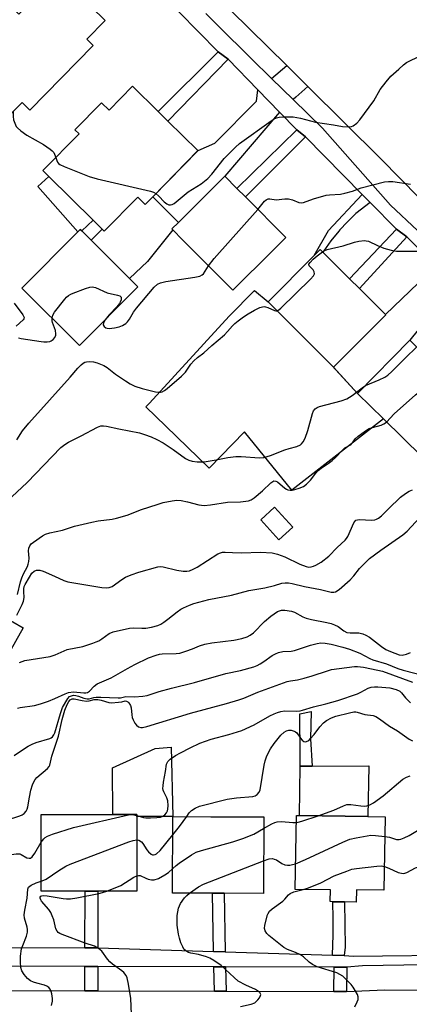
# Model space of a CAD drawing. Units: inches. Extents: x 1309758 to 1315758, y 473450 to 477451.
# Drawn here: x 1310611 to 1310736, y 473701 to 474016 of the extents above; entities that cross this region are included whole.
import ezdxf

# ---------------------------------------------------------------- set-up
doc = ezdxf.new("R2010")
doc.units = ezdxf.units.IN
doc.header["$MEASUREMENT"] = 0
for name, color, linetype in [('BLDG-Footprint', 5, 'Continuous'), ('CULTRL-Pad', 6, 'Continuous'), ('TRANS-Driveway', 251, 'Continuous'), ('TRANS-Non Street Sidewalk', 7, 'Continuous'), ('TRANS-Road', 130, 'Continuous'), ('TRANS-Street Sidewalk', 7, 'Continuous'), ('Undefined', 1, 'Continuous')]:
    doc.layers.add(name, color=color, linetype=linetype)

msp = doc.modelspace()

# ---------------------------------------------------------------- linework, layer by layer
at = {"layer": 'BLDG-Footprint'}
for points, elevation in [([(1310625.03, 474028.53), (1310638.29, 474015.54), (1310632.43, 474009.56), (1310634.42, 474007.6), (1310614.17, 473986.93), (1310611.72, 473989.33), (1310605.25, 473982.72), (1310602.89, 473985.03), (1310600.26, 473987.6), (1310597.88, 473989.94), (1310604.62, 473996.82), (1310596.83, 474004.46), (1310603.65, 474011.42), (1310601.15, 474013.88), (1310602.73, 474015.49), (1310605.5, 474018.33), (1310607.68, 474020.54), (1310610.67, 474017.62), (1310617.03, 474024.12), (1310618.91, 474022.28)], 179.13), ([(1310647.05, 473994.53), (1310655.24, 473986.48), (1310658.36, 473983.4), (1310667.95, 473973.97), (1310653.47, 473959.25), (1310651.05, 473956.78), (1310648.67, 473959.12), (1310637.98, 473948.25), (1310637.3, 473948.91), (1310634.41, 473951.76), (1310620.23, 473965.7), (1310618.33, 473967.57), (1310629.92, 473979.36), (1310628.62, 473980.63), (1310637.09, 473989.25), (1310639.52, 473986.87)], 179.75), ([(1310691.91, 473942.08), (1310679.13, 473929.36), (1310663.04, 473945.5), (1310659.87, 473948.69), (1310659.63, 473948.93), (1310661.7, 473950.99), (1310676.55, 473965.78), (1310680.41, 473961.9), (1310683.11, 473959.19), (1310696.05, 473946.21)], 181.68), ([(1310648.75, 473930.44), (1310630.09, 473911.7), (1310611.64, 473930.06), (1310629.54, 473948.05), (1310630.29, 473948.8), (1310630.78, 473948.31), (1310633.77, 473945.34), (1310646.1, 473933.07)], 181.43), ([(1310727.98, 473921.52), (1310711.33, 473904.76), (1310710.8, 473905.3), (1310690.37, 473925.6), (1310705.1, 473940.42), (1310707.02, 473942.35), (1310707.85, 473941.52), (1310716.38, 473933.04), (1310719.55, 473929.9), (1310727.94, 473921.56)], 184.95), ([(1310742.47, 473879.07), (1310739.59, 473876.13), (1310727.23, 473888.23), (1310718.97, 473896.31), (1310735.71, 473913.42), (1310744.32, 473904.99), (1310747.19, 473902.19), (1310756.33, 473893.24), (1310743.9, 473880.53)], 187.74), ([(1310612.06, 473821.5), (1310601.16, 473802.24), (1310597.09, 473804.55), (1310578.56, 473815.03), (1310580.43, 473818.33), (1310581.71, 473820.59), (1310589.45, 473834.28), (1310608.72, 473823.39)], 188.96), ([(1310631.83, 473737.3), (1310617.79, 473737.28), (1310617.76, 473761.8), (1310648.38, 473761.83), (1310648.41, 473737.32), (1310635.93, 473737.3)], 201.76), ([(1310727.81, 473761.07), (1310727.43, 473737.61), (1310718.65, 473737.75), (1310718.58, 473733.81), (1310714.8, 473733.87), (1310711.06, 473733.93), (1310710.26, 473733.95), (1310710.32, 473737.69), (1310699.02, 473737.87), (1310699.41, 473761.53), (1310700.43, 473761.52), (1310722.31, 473761.16)], 206.25), ([(1310688.96, 473761.04), (1310688.88, 473736.57), (1310676.33, 473736.62), (1310672.58, 473736.63), (1310659.85, 473736.68), (1310659.93, 473761.14), (1310672.1, 473761.1)], 204.81)]:
    msp.add_lwpolyline(points, close=True, dxfattribs=dict(at, elevation=elevation))
at = {"layer": 'CULTRL-Pad'}
for points in [[(1310634.41, 473951.76), (1310630.78, 473948.32), (1310630.29, 473948.8), (1310629.54, 473948.05), (1310616.7, 473962.51), (1310620.23, 473965.7)], [(1310727.23, 473888.23), (1310697.97, 473865.48), (1310682.78, 473884.05), (1310671.54, 473872.46), (1310657.72, 473885.86), (1310651.32, 473892.06), (1310652.43, 473893.26), (1310677.91, 473921.03), (1310686, 473929.24), (1310690.37, 473925.6), (1310710.8, 473905.3), (1310718.97, 473896.31)], [(1310698.24, 473853.61), (1310693.79, 473849.6), (1310688.01, 473856.02), (1310692.47, 473860.03)], [(1310659.36, 473783.3), (1310659.93, 473761.14), (1310648.38, 473761.13), (1310648.38, 473761.83), (1310640.77, 473761.83), (1310640.62, 473776.72), (1310654.26, 473782.93)], [(1310722.58, 473777.39), (1310722.31, 473761.16), (1310700.43, 473761.52), (1310700.66, 473777.27), (1310704.41, 473777.3)]]:
    msp.add_lwpolyline(points, close=True, dxfattribs=at)
at = {"layer": 'TRANS-Driveway'}
for points in [[(1310703.1, 473994.47), (1310699.24, 473991.08), (1310698.36, 473990.28), (1310691.43, 473997.05), (1310696.31, 474001.18)], [(1310694.01, 473986.31), (1310676.55, 473965.78), (1310661.7, 473950.99), (1310653.47, 473959.25), (1310667.96, 473973.97), (1310673.29, 473976.39), (1310686.7, 473989.73), (1310687.12, 473993.4)], [(1310661.7, 473950.99), (1310659.63, 473948.93), (1310659.87, 473948.69), (1310651.85, 473938.58), (1310646.1, 473933.07), (1310633.77, 473945.34), (1310637.3, 473948.91), (1310637.98, 473948.25), (1310648.67, 473959.12), (1310651.05, 473956.78), (1310653.47, 473959.25)], [(1310750.48, 473930.46), (1310747.7, 473928.29), (1310735.71, 473913.42), (1310718.97, 473896.31), (1310711.33, 473904.76), (1310727.98, 473921.52), (1310727.94, 473921.56), (1310738.39, 473931.6), (1310743.83, 473937.23)]]:
    msp.add_lwpolyline(points, close=True, dxfattribs=at)
at = {"layer": 'TRANS-Non Street Sidewalk'}
for points in [[(1310677.64, 474003.16), (1310658.36, 473983.4), (1310655.24, 473986.48), (1310674.37, 474005.59)], [(1310702.38, 473978.37), (1310683.11, 473959.19), (1310680.41, 473961.9), (1310699.53, 473980.63)], [(1310722.97, 473957.43), (1310718.45, 473953.84), (1310715.61, 473951.11), (1310713.32, 473948.63), (1310712.94, 473948.22), (1310710.45, 473945.17), (1310708.14, 473941.98), (1310707.85, 473941.52), (1310707.02, 473942.35), (1310705.1, 473940.42), (1310709.65, 473948.49), (1310720.47, 473959.97)], [(1310734.76, 473946.44), (1310719.55, 473929.9), (1310716.38, 473933.04), (1310731.39, 473948.87)], [(1310704.41, 473777.3), (1310700.66, 473777.27), (1310700.66, 473780.61), (1310700.57, 473793.99), (1310704.12, 473794.67), (1310703.95, 473786.01)], [(1310635.91, 473719.23), (1310631.81, 473719.24), (1310631.83, 473737.3), (1310635.93, 473737.3)], [(1310676.69, 473717.91), (1310672.94, 473718.03), (1310672.58, 473736.63), (1310676.33, 473736.62)], [(1310714.73, 473716.69), (1310710.99, 473716.81), (1310711.23, 473723.38), (1310711.16, 473727.54), (1310711.15, 473728.58), (1310711.06, 473733.93), (1310714.8, 473733.87), (1310715.01, 473719.36)], [(1310635.9, 473713.23), (1310635.9, 473705.45), (1310631.79, 473705.45), (1310631.8, 473713.24)], [(1310676.79, 473713.14), (1310676.94, 473705.36), (1310673.19, 473705.37), (1310673.04, 473713.15)], [(1310715.57, 473713.06), (1310715.43, 473705.28), (1310711.37, 473705.29), (1310711.51, 473713.06)]]:
    msp.add_lwpolyline(points, close=True, dxfattribs=at)
at = {"layer": 'TRANS-Road'}
for points in [[(1310937.48, 473759.55), (1310928.2, 473768.63), (1310874.22, 473823.32), (1310872.47, 473825.04), (1310865.08, 473832.35), (1310850.02, 473847.25), (1310848.45, 473848.8), (1310830.03, 473867.02), (1310826.98, 473870.1), (1310824.63, 473872.49), (1310816.4, 473880.84), (1310806.63, 473890.74), (1310796.12, 473901.4), (1310787.11, 473910.27), (1310780.8, 473916.49), (1310762.74, 473934.29), (1310759.56, 473937.53), (1310750.89, 473946.4), (1310726.46, 473971.38), (1310703.1, 473994.47), (1310696.31, 474001.18), (1310678.48, 474018.8)], [(1310400.86, 473705.74), (1310528.25, 473705.67), (1310551.85, 473705.62), (1310555.65, 473705.61), (1310592.39, 473705.53), (1310596.4, 473705.53), (1310631.79, 473705.45), (1310635.9, 473705.45), (1310673.19, 473705.37), (1310676.94, 473705.36), (1310711.37, 473705.29), (1310715.43, 473705.28), (1310727.73, 473705.82), (1310754.08, 473705.64), (1310759.08, 473705.61), (1310805.75, 473705.28), (1310893.34, 473705.65), (1310960.13, 473706.19)]]:
    msp.add_lwpolyline(points, dxfattribs=at)
at = {"layer": 'TRANS-Street Sidewalk'}
for points in [[(1310743.83, 473937.23, 0), (1310734.76, 473946.44, 0), (1310731.39, 473948.87, 0), (1310722.97, 473957.43, 0), (1310720.47, 473959.97, 0), (1310702.38, 473978.37, 0), (1310699.53, 473980.63, 0), (1310694.01, 473986.31, 0), (1310687.12, 473993.4, 0), (1310677.64, 474003.16, 0), (1310674.37, 474005.59, 0), (1310649.26, 474031.18, 0)], [(1310670.43, 474017.8, 0), (1310674.27, 474013.98, 0), (1310684.96, 474003.36, 0), (1310691.43, 473997.05, 0), (1310698.36, 473990.28, 0), (1310707.76, 473981.11, 0), (1310729.5, 473956.5, 0), (1310746.79, 473940.3, 0)], [(1310596.74, 473719.31, 0), (1310631.81, 473719.24, 0), (1310635.91, 473719.23, 0), (1310672.94, 473718.03, 0), (1310676.69, 473717.91, 0), (1310710.99, 473716.81, 0), (1310714.73, 473716.69, 0), (1310717.68, 473716.51, 0), (1310754.86, 473716.93, 0), (1310759.4, 473716.76, 0), (1310791.65, 473717.77, 0), (1310850.08, 473717.16, 0), (1310853.56, 473717.42, 0), (1310897.87, 473716.87, 0), (1310940.1, 473717.01, 0)], [(1310941.41, 473713.43, 0), (1310927.49, 473713.49, 0), (1310869.39, 473713.82, 0), (1310795.44, 473714.18, 0), (1310759.16, 473713.38, 0), (1310759.08, 473705.61, 0), (1310754.08, 473705.64, 0), (1310753.45, 473713.93, 0), (1310720.59, 473713.42, 0), (1310715.57, 473713.06, 0), (1310711.51, 473713.06, 0), (1310676.79, 473713.14, 0), (1310673.04, 473713.15, 0), (1310635.9, 473713.23, 0), (1310631.8, 473713.24, 0), (1310596.59, 473713.31, 0), (1310592.59, 473713.32, 0), (1310555.65, 473713.4, 0), (1310551.86, 473713.41, 0), (1310400.7, 473713.74, 0)]]:
    msp.add_polyline3d(points, dxfattribs=at)
at = {"layer": 'Undefined'}
for points, elevation in [([(1310732.13, 474000), (1310733.66, 474001.39), (1310734.65, 474002.15), (1310739.16, 474004.35), (1310740.82, 474005.47), (1310741.65, 474006.21), (1310741.97, 474006.65), (1310742.2, 474007.16), (1310742.74, 474009.1), (1310742.83, 474009.96), (1310742.8, 474012.84), (1310742.93, 474013.7), (1310743.22, 474014.49), (1310743.54, 474014.94), (1310744.17, 474015.54), (1310746.73, 474017.6)], 180), ([(1310654.47, 473960.26), (1310655.39, 473959.43), (1310657.19, 473957.58), (1310658.03, 473956.93), (1310658.66, 473956.68), (1310659.17, 473956.64), (1310659.67, 473956.72), (1310660.32, 473957.03), (1310664.84, 473960.85), (1310668.93, 473963.36), (1310671.1, 473965.01), (1310672.37, 473966.4), (1310676.34, 473971.41), (1310679.98, 473975.09), (1310681.24, 473976.26), (1310691.32, 473983.49), (1310692.32, 473984.12), (1310693.09, 473984.44), (1310693.93, 473984.62), (1310695.12, 473984.72), (1310697.21, 473984.79), (1310698.39, 473984.74), (1310700.68, 473984.31), (1310705.55, 473983.07), (1310711.32, 473982.23), (1310714.16, 473981.72), (1310716.23, 473981.6), (1310717.09, 473981.7), (1310717.61, 473981.89), (1310718.76, 473982.73), (1310719.73, 473983.81), (1310724.17, 473989.84), (1310726.21, 473993.45), (1310728.13, 473996), (1310729.66, 473997.76), (1310732.13, 474000)], 180), ([(1310608.81, 473986.36), (1310608.81, 473984.91), (1310609.01, 473983.78), (1310609.59, 473982.17), (1310609.87, 473981.69), (1310610.24, 473981.26), (1310611.34, 473980.32), (1310613.25, 473978.94), (1310618.6, 473975.94), (1310620.73, 473974.48), (1310621.37, 473973.94), (1310621.85, 473973.34), (1310622.45, 473971.76)], 180), ([(1310622.45, 473971.76), (1310622.78, 473970.76), (1310623.03, 473970.27), (1310623.37, 473969.87), (1310623.83, 473969.56), (1310625.15, 473968.94), (1310633.2, 473965.66), (1310635.77, 473964.97), (1310652.79, 473960.97), (1310653.75, 473960.67), (1310654.47, 473960.26)], 180), ([(1310687.12, 473955.17), (1310689.2, 473957.77), (1310689.78, 473958.25), (1310690.44, 473958.51), (1310690.94, 473958.51), (1310692.97, 473958.26), (1310695.75, 473958.57), (1310696.85, 473958.57), (1310698.15, 473958.27), (1310700.15, 473957.38), (1310700.9, 473957.25), (1310701.67, 473957.41), (1310704.93, 473958.55), (1310708.89, 473959.69), (1310710.04, 473959.86), (1310713.52, 473960.08), (1310714.91, 473960.34), (1310717.33, 473961.06), (1310720.15, 473962.03), (1310727.57, 473964), (1310728.89, 473964.15), (1310730.26, 473964.1), (1310735.92, 473963.29)], 182), ([(1310671.31, 473937.2), (1310673.1, 473939.47), (1310687.12, 473955.17)], 182), ([(1310707.74, 473941.63), (1310708.53, 473942.08), (1310709.31, 473942.37), (1310714.34, 473943.59), (1310717.96, 473944.76), (1310719.42, 473945.03), (1310721.19, 473945.21), (1310721.76, 473945.19), (1310722.5, 473945.03), (1310725.33, 473943.64), (1310727.43, 473942.81), (1310729.73, 473942.15), (1310731.48, 473941.85), (1310740.25, 473941.81)], 184), ([(1310693.22, 473922.77), (1310693.82, 473923.05), (1310694.47, 473923.6), (1310703.91, 473932.84), (1310704.89, 473933.91), (1310705.21, 473934.59), (1310705.12, 473935.25), (1310704.74, 473935.87), (1310703.55, 473937.1), (1310703.41, 473937.45), (1310703.42, 473937.64), (1310703.77, 473938.24), (1310704.76, 473939.26), (1310706.06, 473940.39), (1310707.74, 473941.63)], 184), ([(1310638.26, 473919.91), (1310637.75, 473918.97), (1310637.65, 473918.32), (1310637.92, 473917.72), (1310638.45, 473917.3), (1310638.95, 473917.18), (1310639.52, 473917.17), (1310641.3, 473917.36), (1310642.77, 473917.64), (1310643.85, 473918.07), (1310644.83, 473918.68), (1310645.45, 473919.23), (1310646.07, 473920.08), (1310647.38, 473922.37), (1310648.27, 473923.57), (1310653.95, 473930.29), (1310654.98, 473931.27), (1310655.98, 473931.75), (1310657.64, 473932.18), (1310666.9, 473933.51), (1310668.59, 473933.89), (1310669.33, 473934.25), (1310669.71, 473934.58), (1310671.31, 473937.2)], 182), ([(1310621.35, 473920.4), (1310621.53, 473921.35), (1310622.08, 473922.33), (1310625.33, 473926.46), (1310625.89, 473927.11), (1310626.52, 473927.68), (1310627.26, 473928.1), (1310628.07, 473928.44), (1310631.95, 473929.88), (1310633.34, 473930.33), (1310634.16, 473930.43), (1310635.23, 473930.18), (1310638.96, 473928.56), (1310642.26, 473927.82), (1310642.92, 473927.53), (1310643.36, 473927.12), (1310643.43, 473926.73), (1310643.37, 473926.28), (1310643.12, 473925.58), (1310642.86, 473925.12), (1310641.96, 473924.05), (1310639.53, 473921.52), (1310638.26, 473919.91)], 182), ([(1310609.19, 473925.22), (1310611.96, 473921.53), (1310612.36, 473920.66), (1310612.3, 473920.25), (1310612.04, 473919.85), (1310609.87, 473917.9)], 182), ([(1310610.08, 473881.57), (1310611.87, 473884.37), (1310613.89, 473886.9), (1310627.11, 473901.61), (1310629.57, 473904.48), (1310630.6, 473905.5), (1310631.26, 473906.05), (1310631.74, 473906.32), (1310632.27, 473906.48), (1310633.41, 473906.59), (1310634.57, 473906.52), (1310635.7, 473906.2), (1310637.88, 473905.29), (1310638.87, 473904.69), (1310641.58, 473902.53), (1310644.75, 473900.37), (1310646.24, 473899.43), (1310647.72, 473898.72), (1310650.1, 473897.92), (1310654.33, 473896.88), (1310655.45, 473896.73), (1310655.98, 473896.77), (1310656.48, 473896.91), (1310657.2, 473897.29), (1310658.11, 473897.97), (1310662.72, 473901.86), (1310663.97, 473903.21), (1310665.7, 473905.72), (1310666.65, 473906.82), (1310667.76, 473907.81), (1310669.77, 473909.33), (1310672.37, 473911.71), (1310676.39, 473915.15), (1310677.35, 473916.12), (1310678.98, 473918.01), (1310679.75, 473918.76), (1310680.78, 473919.61), (1310682.47, 473920.84), (1310683.96, 473921.85), (1310685.99, 473922.98), (1310687.73, 473923.8), (1310688.63, 473924.07), (1310689.11, 473924.11), (1310689.59, 473924.05), (1310690.28, 473923.81), (1310692.38, 473922.84), (1310692.89, 473922.73), (1310693.22, 473922.77)], 184), ([(1310610.58, 473914.15), (1310611.42, 473913.95), (1310617.78, 473912.93), (1310618.65, 473912.86), (1310619.77, 473912.88), (1310620.57, 473913), (1310621.06, 473913.17), (1310621.67, 473913.65), (1310622.16, 473914.27), (1310622.48, 473914.98), (1310622.53, 473915.47), (1310622.37, 473916.49), (1310621.46, 473919.07), (1310621.37, 473919.58), (1310621.35, 473920.4)], 182), ([(1310721.48, 473898.88), (1310725.86, 473900.71), (1310727.67, 473901.61), (1310728.65, 473902.21), (1310729.98, 473903.4), (1310734.19, 473907.66), (1310737.92, 473911.25)], 186), ([(1310606.8, 473861.84), (1310613.34, 473867.93), (1310624.14, 473879.06), (1310625.36, 473880.09), (1310626.5, 473880.82), (1310630.57, 473882.82), (1310635.8, 473885.58), (1310636.87, 473885.98), (1310637.79, 473886.05), (1310638.65, 473885.93), (1310642.68, 473885.02), (1310649.24, 473883.75), (1310650.85, 473883.29), (1310652.95, 473882.55), (1310654.78, 473881.69), (1310656.8, 473880.57), (1310660, 473878.41), (1310663.98, 473875.54), (1310664.98, 473875.03), (1310666.04, 473874.7), (1310667.71, 473874.55), (1310669.97, 473874.56), (1310673.72, 473875.16), (1310677.5, 473875.94), (1310680.04, 473876.18), (1310681.76, 473876.19), (1310687.59, 473875.83), (1310689, 473875.93), (1310691.14, 473876.49), (1310695.7, 473878.35), (1310697.11, 473878.8), (1310699.52, 473879.42), (1310700.69, 473879.95), (1310701.1, 473880.27), (1310701.62, 473880.85), (1310702.27, 473882.07), (1310703.09, 473884.55), (1310704.53, 473890), (1310704.88, 473890.78), (1310705.38, 473891.4), (1310706.04, 473891.88), (1310706.85, 473892.2), (1310713.72, 473894.04), (1310715.53, 473894.66), (1310717.23, 473895.73), (1310720.42, 473898.2), (1310721.48, 473898.88)], 186), ([(1310728.24, 473887.24), (1310730.69, 473889.85), (1310737.52, 473895.88), (1310738.88, 473896.99), (1310740.62, 473898.02), (1310741.39, 473898.33), (1310742.17, 473898.4), (1310742.96, 473898.17), (1310745.33, 473897.12), (1310745.86, 473896.97), (1310746.4, 473896.94), (1310747.51, 473897.19), (1310751.01, 473898.44)], 188), ([(1310610.23, 473832.11), (1310611.25, 473836.2), (1310611.66, 473837.48), (1310612.17, 473838.71), (1310613.39, 473841.05), (1310613.68, 473841.83), (1310613.84, 473842.63), (1310613.93, 473843.73), (1310613.76, 473846.06), (1310613.89, 473846.89), (1310614.17, 473847.67), (1310614.66, 473848.32), (1310615.32, 473848.86), (1310618.24, 473850.84), (1310619.25, 473851.42), (1310620.55, 473851.83), (1310624.66, 473852.62), (1310628.5, 473853.94), (1310634.04, 473855.25), (1310636.09, 473855.62), (1310640.49, 473856.17), (1310641.93, 473856.46), (1310645.31, 473857.5), (1310649.86, 473859.31), (1310654.9, 473860.92), (1310656.87, 473861.48), (1310659.75, 473862.03), (1310661.19, 473862.22), (1310662.62, 473862.13), (1310664.6, 473861.76), (1310668.27, 473860.73), (1310669.95, 473860.6), (1310671.93, 473860.72), (1310677.43, 473861.6), (1310681.52, 473861.77), (1310684.15, 473862.08), (1310684.96, 473862.34), (1310685.92, 473862.97), (1310688.55, 473865.27), (1310691.22, 473867.8), (1310691.87, 473868.25), (1310692.23, 473868.39), (1310692.88, 473868.34), (1310693.34, 473868.11), (1310695.75, 473866.06), (1310696.23, 473865.76), (1310696.71, 473865.59), (1310697.47, 473865.47), (1310698.02, 473865.49), (1310698.88, 473865.65), (1310700.32, 473866.07), (1310701.7, 473866.63), (1310702.64, 473867.34), (1310703.88, 473868.62), (1310705.62, 473870.9), (1310706.42, 473871.76), (1310707.3, 473872.44), (1310709.6, 473873.96), (1310710.88, 473874.94), (1310711.94, 473875.93), (1310714.14, 473878.24), (1310714.93, 473878.94), (1310716.53, 473879.84), (1310716.97, 473880.17), (1310717.34, 473880.58), (1310718.23, 473881.89), (1310719.16, 473882.72), (1310721.53, 473884.42), (1310722.72, 473885.13), (1310723.74, 473885.52), (1310726.48, 473886.27), (1310727.43, 473886.69), (1310728.24, 473887.24)], 188), ([(1310610.08, 473825.55), (1310611.72, 473828.89), (1310612.15, 473829.96), (1310612.35, 473831.19), (1310612.23, 473833.08), (1310612.25, 473833.88), (1310612.42, 473834.63), (1310612.69, 473835.33), (1310614.03, 473837.66), (1310614.86, 473838.9), (1310615.53, 473839.56), (1310616.34, 473839.93), (1310617.34, 473839.91), (1310618.4, 473839.59), (1310622.1, 473837.95), (1310625.01, 473836.57), (1310626.36, 473836.11), (1310637.24, 473834.36), (1310638.81, 473834.24), (1310639.54, 473834.33), (1310640.47, 473834.67), (1310643.56, 473836.95), (1310644.81, 473837.63), (1310646.62, 473838.42), (1310649.05, 473839.29), (1310655.12, 473840.92), (1310655.99, 473841.03), (1310656.86, 473840.95), (1310661.23, 473839.94), (1310663.25, 473839.6), (1310664.4, 473839.54), (1310665.2, 473839.67), (1310666.46, 473840.17), (1310667.69, 473840.84), (1310674.34, 473845.06), (1310675.11, 473845.45), (1310675.82, 473845.65), (1310676.69, 473845.68), (1310679.04, 473845.49), (1310681.85, 473845.41), (1310687.94, 473845.64), (1310691.72, 473845.38), (1310693.37, 473845), (1310695.75, 473844.16), (1310700.56, 473841.79), (1310702.58, 473841.02), (1310703.34, 473840.89), (1310704.09, 473840.93), (1310704.85, 473841.14), (1310705.6, 473841.48), (1310707.29, 473842.44), (1310709.82, 473844.35), (1310712.44, 473847.12), (1310715.03, 473849.51), (1310715.4, 473849.96), (1310715.83, 473850.69), (1310717.77, 473855.02), (1310718.07, 473855.47), (1310718.44, 473855.82), (1310718.91, 473856), (1310719.45, 473856.06), (1310723.59, 473855.91), (1310724.45, 473855.97), (1310725.02, 473856.14), (1310725.72, 473856.56), (1310726.59, 473857.28), (1310728.91, 473859.44), (1310732.72, 473863.2), (1310734.27, 473864.4), (1310735.5, 473865.13), (1310736.52, 473865.58)], 190), ([(1310610.84, 473810.39), (1310612.64, 473810.98), (1310614.64, 473811.38), (1310620.7, 473812.27), (1310622.28, 473812.8), (1310626.15, 473814.5), (1310631.1, 473815.54), (1310634.34, 473816.56), (1310635.44, 473816.96), (1310636.22, 473817.35), (1310637.22, 473817.95), (1310639.57, 473819.67), (1310640.88, 473820.18), (1310646.08, 473821.37), (1310647.46, 473821.46), (1310649.96, 473821.33), (1310651.29, 473821.37), (1310653.05, 473821.68), (1310655.07, 473822.21), (1310656.11, 473822.65), (1310657.02, 473823.22), (1310658.33, 473824.18), (1310661.32, 473826.62), (1310662.51, 473827.43), (1310663.29, 473827.86), (1310665.2, 473828.71), (1310666.59, 473829.23), (1310671.43, 473830.48), (1310678.69, 473831.93), (1310684.24, 473833.38), (1310689.29, 473834.25), (1310692.39, 473835.01), (1310694.78, 473835.69), (1310695.85, 473835.85), (1310696.94, 473835.84), (1310698.05, 473835.68), (1310701.98, 473834.66), (1310707.13, 473833.76), (1310710.53, 473832.89), (1310711.37, 473832.84), (1310711.88, 473832.96), (1310713.06, 473833.71), (1310716.62, 473836.76), (1310717.81, 473838.04), (1310719.62, 473840.45), (1310722.82, 473843.58), (1310726.43, 473846.33), (1310733.49, 473851.14), (1310734.79, 473852.36), (1310738.91, 473856.73)], 192), ([(1310610.29, 473795.81), (1310611.14, 473796.03), (1310615.66, 473796.67), (1310617.64, 473797.21), (1310620.14, 473798.05), (1310622.17, 473798.84), (1310625.44, 473800.38), (1310626.53, 473800.77), (1310628.14, 473800.98), (1310631.43, 473800.64), (1310632.14, 473800.66), (1310632.6, 473800.79), (1310633.24, 473801.2), (1310634.78, 473802.83), (1310635.77, 473803.56), (1310640.2, 473805.43), (1310645.44, 473808.51), (1310647.74, 473809.72), (1310652.17, 473811.83), (1310654.54, 473812.72), (1310655.62, 473813.01), (1310656.49, 473813.13), (1310660.94, 473813.29), (1310662.12, 473813.4), (1310664.04, 473813.97), (1310666.21, 473814.78), (1310668.46, 473815.73), (1310670.14, 473816.22), (1310672.41, 473816.66), (1310679.46, 473817.5), (1310682.01, 473818.1), (1310683.68, 473818.61), (1310684.66, 473819.08), (1310685.75, 473819.85), (1310689.25, 473823.5), (1310691.22, 473825.21), (1310693.37, 473826.66), (1310694.63, 473827.11), (1310695.76, 473827.14), (1310697.81, 473826.8), (1310698.85, 473826.43), (1310701.53, 473825), (1310702.57, 473824.56), (1310704.25, 473824.14), (1310709.15, 473823.21), (1310710.57, 473822.86), (1310711.59, 473822.46), (1310712.81, 473821.84), (1310714.62, 473820.48), (1310715.53, 473820.01), (1310716.6, 473819.86), (1310719.41, 473819.84), (1310720.68, 473819.59), (1310721.64, 473819.14), (1310722.78, 473818.43), (1310726.61, 473815.51), (1310728.02, 473814.54), (1310729.52, 473813.85), (1310732.25, 473812.88), (1310733.28, 473812.74), (1310734.62, 473813.02), (1310735.93, 473813.53)], 194), ([(1310609.2, 473780.69), (1310612.12, 473782.73), (1310613.62, 473783.66), (1310614.92, 473784.3), (1310616.25, 473784.84), (1310620.57, 473786.08), (1310621.04, 473786.31), (1310621.43, 473786.63), (1310621.87, 473787.29), (1310622.13, 473787.94), (1310623.95, 473794.11), (1310624.65, 473796.05), (1310626.34, 473798.88), (1310626.87, 473799.47), (1310627.46, 473799.77), (1310628.16, 473799.89), (1310628.94, 473799.81), (1310629.72, 473799.61), (1310631.5, 473798.96), (1310632.57, 473798.78), (1310633.11, 473798.81), (1310634.63, 473799.2), (1310635.39, 473799.3), (1310636.86, 473799.3), (1310642.46, 473799.07), (1310643.23, 473799.13), (1310644.83, 473799.51), (1310647.7, 473799.44), (1310650.29, 473799.61), (1310651.71, 473799.81), (1310655.5, 473801.11), (1310659.47, 473802.21), (1310666.89, 473804.03), (1310676.86, 473806.84), (1310681.51, 473807.87), (1310685.82, 473809.01), (1310686.91, 473809.42), (1310687.87, 473809.93), (1310689.04, 473810.69), (1310691.69, 473812.64), (1310692.69, 473813.18), (1310693.71, 473813.6), (1310695.05, 473813.94), (1310697.79, 473814), (1310698.83, 473814.17), (1310703.88, 473815.89), (1310706.08, 473816.5), (1310707.19, 473816.68), (1310708.6, 473816.61), (1310710.56, 473816.23), (1310714.26, 473815.27), (1310716.35, 473814.62), (1310719.72, 473813.4), (1310722.89, 473811.71), (1310723.88, 473811.26), (1310728.28, 473809.96), (1310731.84, 473808.49), (1310733.51, 473807.9), (1310740.62, 473806.12)], 196), ([(1310606.75, 473759.96), (1310611.03, 473761.33), (1310611.75, 473761.69), (1310612.39, 473762.13), (1310613.06, 473762.85), (1310613.37, 473763.5), (1310613.58, 473764.23), (1310614.03, 473767.33), (1310614.53, 473769.63), (1310615.01, 473771.29), (1310615.45, 473772.28), (1310615.87, 473772.98), (1310616.41, 473773.6), (1310619.87, 473776.52), (1310620.4, 473777.12), (1310620.63, 473777.56), (1310621.26, 473780.46), (1310623.39, 473786.84), (1310624.53, 473792.13), (1310625.41, 473795.19), (1310626.14, 473796.97), (1310626.65, 473797.94), (1310627.06, 473798.44), (1310627.69, 473798.76), (1310628.4, 473798.77), (1310630.91, 473798.2), (1310632.34, 473798.02), (1310633.12, 473798.09), (1310634.79, 473798.57), (1310635.91, 473798.56), (1310637.03, 473798.37), (1310639.45, 473797.63), (1310640.27, 473797.53), (1310642.52, 473797.66), (1310643.6, 473797.82), (1310644.69, 473798.11), (1310645.11, 473798.06), (1310645.51, 473797.82), (1310645.87, 473797.46), (1310646.37, 473796.61), (1310646.55, 473795.9), (1310646.76, 473793.68), (1310646.92, 473792.85), (1310647.22, 473792.03), (1310647.76, 473790.99), (1310648.28, 473790.31), (1310648.94, 473789.82), (1310649.69, 473789.56), (1310650.23, 473789.56), (1310651.63, 473789.89), (1310665.56, 473794.19), (1310677.07, 473797.25), (1310681.01, 473798.41), (1310682.63, 473799), (1310687.14, 473800.86), (1310696.47, 473804.33), (1310697.51, 473804.54), (1310699.74, 473804.83), (1310701.94, 473805.35), (1310704.43, 473806.08), (1310709.35, 473807.75), (1310710.66, 473808.09), (1310713.14, 473808.51), (1310717.99, 473809.09), (1310718.99, 473809.14), (1310720.85, 473808.89), (1310725.48, 473807.96), (1310726.96, 473807.59), (1310736.59, 473804.14)], 198), ([(1310648.38, 473761.53), (1310650.5, 473760.88), (1310651.3, 473760.72), (1310652.74, 473760.69), (1310654.8, 473760.8), (1310655.95, 473760.94), (1310656.73, 473761.22), (1310657.39, 473761.69), (1310657.92, 473762.3), (1310658.22, 473762.98), (1310658.33, 473763.53), (1310658.39, 473764.68), (1310658.31, 473766.13), (1310658.02, 473767.18), (1310657.02, 473769.08), (1310656.84, 473769.56), (1310656.76, 473770.11), (1310656.78, 473770.95), (1310656.92, 473772.09), (1310657.61, 473775.55), (1310657.88, 473777.88), (1310658.26, 473778.72), (1310659.07, 473779.49), (1310660.77, 473780.62), (1310662.31, 473781.5), (1310665.47, 473783.14), (1310668.56, 473784.59), (1310672.15, 473785.93), (1310677.81, 473787.32), (1310681.93, 473788.65), (1310685.96, 473790.48), (1310690.96, 473793.29), (1310692.28, 473793.97), (1310693.36, 473794.39), (1310694.46, 473794.69), (1310695.58, 473794.89), (1310699.58, 473794.84), (1310700.62, 473794.92), (1310701.42, 473795.1), (1310704.85, 473796.24), (1310708.83, 473797.15), (1310712.65, 473798.2), (1310718.97, 473800.38), (1310719.99, 473800.85), (1310722.37, 473802.13), (1310723.34, 473802.45), (1310724.39, 473802.58), (1310725.49, 473802.6), (1310729.32, 473802.26), (1310731.31, 473801.79), (1310732.49, 473801.23), (1310733.03, 473800.72), (1310734.3, 473799.07), (1310735.87, 473797.51)], 200), ([(1310664.34, 473761.13), (1310665.18, 473762.37), (1310665.88, 473763.11), (1310667.09, 473763.86), (1310668.42, 473764.42), (1310677.27, 473766.7), (1310680.27, 473767.16), (1310685.44, 473767.58), (1310686.26, 473767.77), (1310686.92, 473768.15), (1310687.53, 473768.91), (1310687.8, 473769.68), (1310689.09, 473777.56), (1310689.43, 473778.97), (1310689.99, 473780.53), (1310691.19, 473782.79), (1310692.26, 473784.49), (1310694.46, 473787.21), (1310695.52, 473788.14), (1310696.22, 473788.52), (1310696.97, 473788.72), (1310697.73, 473788.72), (1310698.7, 473788.48), (1310699.13, 473788.25), (1310699.54, 473787.87), (1310700.7, 473786.17), (1310701.23, 473785.54), (1310701.84, 473785.17), (1310702.27, 473785.07), (1310702.69, 473785.11), (1310703.36, 473785.48), (1310703.98, 473786.06), (1310705.13, 473787.4), (1310706.88, 473789.79), (1310708.13, 473791.07), (1310709.06, 473791.81), (1310710.62, 473792.66), (1310712, 473793.22), (1310716.44, 473794.31), (1310717.82, 473794.58), (1310718.38, 473794.6), (1310718.89, 473794.53), (1310721.26, 473793.73), (1310724, 473793.4), (1310724.81, 473793.16), (1310726.01, 473792.41), (1310729.2, 473790.04), (1310731.7, 473788.51), (1310735.5, 473785.92), (1310736.5, 473785.35)], 202), ([(1310706.35, 473761.42), (1310711.4, 473763.15), (1310714.52, 473764.61), (1310715.58, 473764.96), (1310716.8, 473764.99), (1310719.98, 473764.55), (1310721.13, 473764.47), (1310721.92, 473764.55), (1310722.89, 473764.86), (1310724.11, 473765.56), (1310727.18, 473767.8), (1310733.46, 473773.07), (1310734.6, 473773.74), (1310735.84, 473774.19)], 204), ([(1310617.77, 473752.94), (1310618.63, 473754.07), (1310619.07, 473754.44), (1310619.82, 473754.88), (1310621.45, 473755.48), (1310628.12, 473757.6), (1310645.78, 473761.68), (1310646.94, 473761.79), (1310648.38, 473761.53)], 200), ([(1310699.37, 473759.28), (1310700, 473759.36), (1310701.12, 473759.65), (1310706.35, 473761.42)], 204), ([(1310659.91, 473755.28), (1310662.09, 473758.02), (1310664.34, 473761.13)], 202), ([(1310688.95, 473757.28), (1310691.57, 473758.83), (1310692.55, 473759.28), (1310693.3, 473759.5), (1310694.63, 473759.56), (1310698.29, 473759.29), (1310699.37, 473759.28)], 204), ([(1310727.71, 473754.8), (1310729.23, 473754.53), (1310731.44, 473753.85), (1310732.27, 473753.8), (1310732.81, 473753.9), (1310733.89, 473754.3), (1310735.47, 473755.06), (1310741.07, 473758.38)], 206), ([(1310648.39, 473753.68), (1310649.07, 473753.59), (1310649.87, 473753.09), (1310650.35, 473752.57), (1310651.62, 473750.53), (1310652.14, 473749.87), (1310652.94, 473749.16), (1310653.37, 473748.95), (1310653.78, 473748.91), (1310654.21, 473749.01), (1310654.64, 473749.24), (1310655.85, 473750.27), (1310659.91, 473755.28)], 202), ([(1310682.27, 473754.17), (1310685.86, 473755.56), (1310688.95, 473757.28)], 204), ([(1310699.15, 473746.09), (1310702.29, 473747.37), (1310714.3, 473752.96), (1310716.46, 473753.87), (1310718.5, 473754.34), (1310723.23, 473755.15), (1310724.67, 473755.13), (1310727.71, 473754.8)], 206), ([(1310608.31, 473749), (1310609.87, 473749.25), (1310610.97, 473749.2), (1310611.44, 473749.02), (1310613.28, 473747.97), (1310613.95, 473747.81), (1310614.36, 473747.85), (1310614.96, 473748.28), (1310615.82, 473749.43), (1310617.77, 473752.94)], 200), ([(1310617.78, 473740.49), (1310618.69, 473740.8), (1310619.46, 473741.17), (1310623.46, 473743.95), (1310625.75, 473745.29), (1310627.07, 473745.95), (1310645.79, 473753.05), (1310647.2, 473753.5), (1310648.39, 473753.68)], 202), ([(1310659.87, 473744.5), (1310660.99, 473745.49), (1310661.94, 473746.2), (1310665.85, 473748.88), (1310667.36, 473749.78), (1310669.04, 473750.34), (1310679.08, 473753.05), (1310682.27, 473754.17)], 204), ([(1310665.21, 473736.66), (1310668.17, 473738.72), (1310669.71, 473739.53), (1310688.91, 473747.02)], 206), ([(1310688.91, 473747.02), (1310690.76, 473747.63), (1310691.83, 473747.69), (1310692.31, 473747.58), (1310693.02, 473747.29), (1310694.75, 473746.12), (1310695.72, 473745.74), (1310696.53, 473745.65), (1310697.35, 473745.66), (1310698.18, 473745.8), (1310699.15, 473746.09)], 206), ([(1310727.55, 473745.17), (1310729.02, 473744.67), (1310731.99, 473743.3), (1310733, 473743.01), (1310733.75, 473742.95), (1310734.72, 473743.24), (1310737.49, 473744.77), (1310740.97, 473745.8)], 208), ([(1310648.41, 473742.23), (1310648.91, 473742.35), (1310649.49, 473742.29), (1310651.23, 473741.42), (1310652.02, 473741.11), (1310653.12, 473740.9), (1310653.96, 473740.96), (1310655.33, 473741.39), (1310657.39, 473742.53), (1310658.51, 473743.28), (1310659.87, 473744.5)], 204), ([(1310701.54, 473737.83), (1310703.02, 473738.26), (1310704.34, 473738.76), (1310707.21, 473739.99), (1310711.54, 473742.15), (1310715.55, 473743.73), (1310717.17, 473744.29), (1310718.61, 473744.57), (1310725.1, 473745.31), (1310726.57, 473745.36), (1310727.55, 473745.17)], 208), ([(1310621.16, 473700.78), (1310621.43, 473702.2), (1310621.41, 473703.04), (1310621.2, 473704.44), (1310621.01, 473705.26), (1310620.7, 473705.98), (1310620.24, 473706.55), (1310619.58, 473706.99), (1310618.83, 473707.28), (1310616.43, 473707.85), (1310615.37, 473708.18), (1310614.39, 473708.69), (1310613.49, 473709.34), (1310612.35, 473710.63), (1310611.61, 473711.84), (1310611.34, 473712.92), (1310611.15, 473714.63), (1310611.17, 473716.55), (1310611.57, 473718.86), (1310611.92, 473719.97), (1310613.15, 473722.89), (1310613.42, 473724.23), (1310613.44, 473725.03), (1310613.35, 473725.79), (1310612.52, 473728.65), (1310612.4, 473729.79), (1310612.55, 473731.18), (1310613.32, 473735.09), (1310613.5, 473737.92), (1310613.81, 473738.57), (1310614.64, 473739.21), (1310616.17, 473739.96), (1310617.78, 473740.49)], 202), ([(1310638.78, 473737.31), (1310643.28, 473739.14), (1310647.44, 473741.73), (1310648.41, 473742.23)], 204), ([(1310646.78, 473695.48), (1310646.49, 473702.96), (1310645.75, 473707.6), (1310645.32, 473709.59), (1310644.96, 473710.37), (1310644.25, 473711.26), (1310643.57, 473711.83), (1310640.67, 473713.92), (1310639.76, 473714.68), (1310639.01, 473715.55), (1310637.22, 473718.09), (1310636.12, 473719.03), (1310634.83, 473719.7), (1310631.84, 473720.7), (1310624.49, 473723.45), (1310623.76, 473723.79), (1310623.29, 473724.1), (1310622.92, 473724.5), (1310622.53, 473725.25), (1310621.85, 473728.11), (1310621.35, 473729.46), (1310620.86, 473730.5), (1310620.23, 473731.45), (1310617.94, 473734.06), (1310617.67, 473734.51), (1310617.51, 473735.06), (1310617.54, 473735.39), (1310617.73, 473735.69), (1310618.07, 473735.85), (1310618.58, 473735.89), (1310619.73, 473735.77), (1310624.81, 473734.92), (1310625.95, 473734.8), (1310627.22, 473734.83), (1310629.26, 473735.16), (1310636.24, 473736.54), (1310637.38, 473736.83), (1310638.78, 473737.31)], 204), ([(1310681.56, 473700.39), (1310685.01, 473701.21), (1310686.08, 473701.65), (1310686.51, 473701.99), (1310687.08, 473702.6), (1310687.58, 473703.25), (1310687.94, 473703.91), (1310688.01, 473704.33), (1310687.95, 473704.54), (1310687.69, 473704.93), (1310687.29, 473705.29), (1310686.36, 473705.83), (1310683.28, 473707.21), (1310680.82, 473708.59), (1310679.49, 473709.67), (1310675.35, 473713.58), (1310672.98, 473715.17), (1310671.73, 473715.86), (1310670.65, 473716.29), (1310668.08, 473717.02), (1310665.62, 473717.54), (1310664.93, 473717.75), (1310664.02, 473718.22), (1310663.47, 473718.74), (1310663.06, 473719.48), (1310662.52, 473720.84), (1310662.06, 473722.25), (1310661.75, 473723.56), (1310661.3, 473726.43), (1310661.25, 473727.83), (1310661.31, 473729.52), (1310661.71, 473731.83), (1310662.33, 473733.36), (1310663.66, 473735.15), (1310664.41, 473735.97), (1310665.21, 473736.66)], 206), ([(1310718.07, 473700.32), (1310718.85, 473701.89), (1310719.14, 473702.69), (1310719.18, 473703.48), (1310718.91, 473704.26), (1310718.23, 473705.57), (1310717.61, 473706.58), (1310716.89, 473707.48), (1310715.11, 473709.33), (1310714.27, 473710.09), (1310713.35, 473710.72), (1310712.32, 473711.21), (1310706.1, 473713.15), (1310704.57, 473713.83), (1310703.54, 473714.58), (1310701.64, 473716.32), (1310700.71, 473716.98), (1310699.15, 473717.73), (1310696.57, 473718.66), (1310695.36, 473719.34), (1310690.64, 473723.11), (1310690.02, 473723.72), (1310689.44, 473724.6), (1310689.21, 473725.33), (1310689.31, 473726.39), (1310690.14, 473729.69), (1310690.35, 473730.19), (1310690.82, 473730.86), (1310691.69, 473731.64), (1310695.07, 473734.1), (1310695.7, 473734.71), (1310696.93, 473736.15), (1310697.44, 473736.57), (1310698.6, 473737.06), (1310701.54, 473737.83)], 208)]:
    msp.add_lwpolyline(points, dxfattribs=dict(at, elevation=elevation))

doc.saveas('drawing.dxf')
